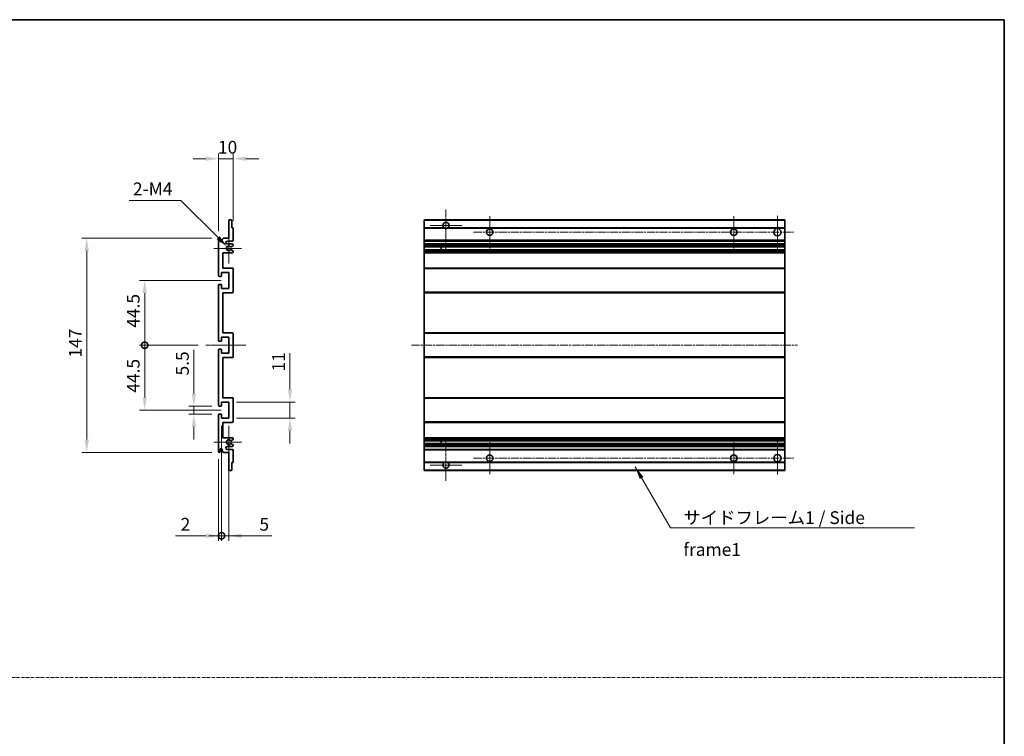
# Model space of a CAD drawing. Units: millimetres. Extents: x -2 to 11212, y 0 to 1686.
# Drawn here: x 6195 to 6871, y 492 to 983 of the extents above; entities that cross this region are included whole.
import ezdxf

# ---------------------------------------------------------------- set-up
doc = ezdxf.new("R2010")
doc.units = ezdxf.units.MM
doc.linetypes.add('CHAIN', pattern=[0.3543, 0.2362, -0.0295, 0.0591, -0.0295])
doc.linetypes.add('DASH_DOT', pattern=[0.37, 0.24, -0.06, 0.01, -0.06])
for name, color, linetype, lineweight in [('Border (ISO)', 7, 'Continuous', 35), ('Dimension (ISO)', 7, 'Continuous', 18), ('Dimension (ISO) @ 1', 7, 'Continuous', 18), ('Sketch Geometry (ISO)', 7, 'Continuous', 18), ('Symbol (ISO)', 7, 'Continuous', 18), ('Symbol (ISO) @ 1', 7, 'Continuous', 18), ('Visible (ISO)', 7, 'Continuous', 35), ('Visible Narrow (ISO)', 7, 'Continuous', 25)]:
    doc.layers.add(name, color=color, linetype=linetype, lineweight=lineweight)
doc.layers.add('Center Mark (ISO)', color=7, linetype='Continuous', lineweight=18, true_color=0x80ffff)
doc.layers.add('Centerline (ISO)', color=7, linetype='Continuous', lineweight=18, true_color=0x80ffff)
doc.styles.add('Note Text (TK)', font='MS PGothic.ttf')
doc.dimstyles.new('Default - Method 1b (TK)', dxfattribs={"dimscale": 6, "dimtxt": 2.5, "dimasz": 2.5, "dimexe": 1, "dimexo": 1.5, "dimgap": 1, "dimtad": 1, "dimtoh": 1, "dimrnd": 1e-08, "dimdsep": 46, "dimtxsty": 'Note Text (TK)', "dimcen": 0.09, "dimdle": 5, "dimclrd": 100, "dimclre": 100, "dimclrt": 7, "dimadec": 1, "dimazin": 1, "dimtfac": 1, "dimtmove": 0, "dimatfit": 3, "dimfxl": 0, "dimtolj": 1, "dimlwd": -1, "dimlwe": -1, "dimarcsym": 0})
doc.dimstyles.new('Default - Method 1b (TK)$7', dxfattribs={"dimscale": 6, "dimtxt": 2.5, "dimasz": 2.5, "dimexe": 1, "dimexo": 1.5, "dimgap": 1, "dimtad": 1, "dimtoh": 1, "dimrnd": 1e-08, "dimdsep": 46, "dimtxsty": 'Note Text (TK)', "dimcen": 0.09, "dimdle": 5, "dimclrd": 256, "dimclre": 100, "dimclrt": 7, "dimadec": 1, "dimazin": 1, "dimtfac": 1, "dimtmove": 0, "dimatfit": 3, "dimfxl": 0, "dimtolj": 1, "dimlwd": -1, "dimlwe": -1, "dimarcsym": 0})

# ---------------------------------------------------------------- blocks, each defined once
blk = doc.blocks.new('図面枠 tk図枠')
at = {"layer": 'Border (ISO)'}
for p, q in [((14.5, 289), (405.5, 289)), ((405.5, 289), (405.5, 8))]:
    blk.add_line(p, q, dxfattribs=at)
blk = doc.blocks.new('*D88')
at = {"layer": 'Defpoints', "color": 0, "transparency": 16777216}
for p in [(6341.66, 888.1), (6341.66, 840.3), (6331.66, 833.1)]:
    blk.add_point(p, dxfattribs=at)
at = {"layer": 'Dimension (ISO)', "color": 100, "transparency": 16777216}
for p, q in [((6322.91, 888.1), (6314.16, 888.1)), ((6331.66, 838.35), (6331.66, 891.6)), ((6331.66, 888.1), (6341.66, 888.1)), ((6341.66, 845.55), (6341.66, 891.6)), ((6350.41, 888.1), (6359.16, 888.1))]:
    blk.add_line(p, q, dxfattribs=at)
for points in [[(6322.91, 889.56), (6322.91, 886.64), (6331.66, 888.1)], [(6350.41, 889.56), (6350.41, 886.64), (6341.66, 888.1)]]:
    blk.add_solid(points, dxfattribs=at)
at = {"layer": 'Dimension (ISO)', "color": 7, "transparency": 16777216, "insert": (6331.19, 895.98), "char_height": 8.75, "attachment_point": 4, "style": 'Note Text (TK)'}
blk.add_mtext('\\A1;10', dxfattribs=at)
blk = doc.blocks.new('*D89')
at = {"layer": 'Defpoints', "color": 0, "transparency": 16777216}
for p in [(6337.51, 827.75), (6338.66, 826.6)]:
    blk.add_point(p, dxfattribs=at)
at = {"layer": 'Dimension (ISO)', "color": 100, "transparency": 16777216}
for p, q in [((6270.2, 859.54), (6305.72, 859.54)), ((6305.72, 859.54), (6331.33, 833.93))]:
    blk.add_line(p, q, dxfattribs=at)
blk.add_solid([(6332.36, 834.97), (6330.3, 832.9), (6337.51, 827.75)], dxfattribs=at)
at = {"layer": 'Dimension (ISO)', "color": 7, "transparency": 16777216, "insert": (6270.2, 867.42), "char_height": 8.75, "attachment_point": 4, "style": 'Note Text (TK)'}
blk.add_mtext('\\A1; \\fＭＳ Ｐゴシック|b0|i0;\\H8.7500;2-M4', dxfattribs=at)
blk = doc.blocks.new('*D90')
at = {"layer": 'Defpoints', "color": 0, "transparency": 16777216}
for p in [(6314.66, 718.35), (6332.16, 718.35), (6332.16, 712.85)]:
    blk.add_point(p, dxfattribs=at)
at = {"layer": 'Dimension (ISO)', "color": 100, "transparency": 16777216}
for p, q in [((6314.66, 727.1), (6314.66, 756.87)), ((6326.91, 718.35), (6311.16, 718.35)), ((6314.66, 712.85), (6314.66, 718.35)), ((6326.91, 712.85), (6311.16, 712.85)), ((6314.66, 704.1), (6314.66, 695.35))]:
    blk.add_line(p, q, dxfattribs=at)
for points in [[(6313.2, 727.1), (6316.12, 727.1), (6314.66, 718.35)], [(6313.2, 704.1), (6316.12, 704.1), (6314.66, 712.85)]]:
    blk.add_solid(points, dxfattribs=at)
at = {"layer": 'Dimension (ISO)', "color": 7, "transparency": 16777216, "insert": (6306.79, 739.35), "char_height": 8.75, "attachment_point": 4, "rotation": 90, "style": 'Note Text (TK)'}
blk.add_mtext('\\A1;5.5', dxfattribs=at)
blk = doc.blocks.new('_DotSmall')
at = {"color": 0, "linetype": 'ByBlock', "const_width": 0.5}
blk.add_lwpolyline([(-0.0625, 0, 1), (0.0625, 0, 1)], format="xyb", close=True, dxfattribs=at)
blk = doc.blocks.new('*D91')
at = {"layer": 'Defpoints', "color": 0, "transparency": 16777216}
for p in [(6322.91, 760.1), (6280.91, 715.6), (6338.66, 715.6)]:
    blk.add_point(p, dxfattribs=at)
at = {"layer": 'Dimension (ISO)', "color": 100, "transparency": 16777216}
for p, q in [((6317.66, 760.1), (6277.41, 760.1)), ((6280.91, 760.1), (6280.91, 724.35)), ((6333.41, 715.6), (6277.41, 715.6))]:
    blk.add_line(p, q, dxfattribs=at)
blk.add_solid([(6279.45, 724.35), (6282.37, 724.35), (6280.91, 715.6)], dxfattribs=at)
at = {"layer": 'Dimension (ISO)', "color": 100, "transparency": 16777216, "xscale": 8.75, "yscale": 8.75, "zscale": 8.75, "rotation": 90}
blk.add_blockref('_DotSmall', (6280.91, 760.1), dxfattribs=at)
at = {"layer": 'Dimension (ISO)', "color": 7, "transparency": 16777216, "insert": (6273.04, 727.53), "char_height": 8.75, "attachment_point": 4, "rotation": 90, "style": 'Note Text (TK)'}
blk.add_mtext('\\A1;44.5', dxfattribs=at)
blk = doc.blocks.new('*D92')
at = {"layer": 'Defpoints', "color": 0, "transparency": 16777216}
for p in [(6338.66, 804.6), (6280.91, 760.1), (6322.91, 760.1)]:
    blk.add_point(p, dxfattribs=at)
at = {"layer": 'Dimension (ISO)', "color": 100, "transparency": 16777216}
for p, q in [((6333.41, 804.6), (6277.41, 804.6)), ((6280.91, 795.85), (6280.91, 760.1)), ((6317.66, 760.1), (6277.41, 760.1))]:
    blk.add_line(p, q, dxfattribs=at)
blk.add_solid([(6279.45, 795.85), (6282.37, 795.85), (6280.91, 804.6)], dxfattribs=at)
at = {"layer": 'Dimension (ISO)', "color": 100, "transparency": 16777216, "xscale": 8.75, "yscale": 8.75, "zscale": 8.75, "rotation": 270}
blk.add_blockref('_DotSmall', (6280.91, 760.1), dxfattribs=at)
at = {"layer": 'Dimension (ISO)', "color": 7, "transparency": 16777216, "insert": (6273.04, 772.1), "char_height": 8.75, "attachment_point": 4, "rotation": 90, "style": 'Note Text (TK)'}
blk.add_mtext('\\A1;44.5', dxfattribs=at)
blk = doc.blocks.new('*D93')
at = {"layer": 'Defpoints', "color": 0, "transparency": 16777216}
for p in [(6332.16, 833.6), (6241.16, 686.6), (6332.16, 686.6)]:
    blk.add_point(p, dxfattribs=at)
at = {"layer": 'Dimension (ISO)', "color": 100, "transparency": 16777216}
for p, q in [((6326.91, 833.6), (6237.66, 833.6)), ((6241.16, 824.85), (6241.16, 695.35)), ((6326.91, 686.6), (6237.66, 686.6))]:
    blk.add_line(p, q, dxfattribs=at)
for points in [[(6239.7, 824.85), (6242.62, 824.85), (6241.16, 833.6)], [(6239.7, 695.35), (6242.62, 695.35), (6241.16, 686.6)]]:
    blk.add_solid(points, dxfattribs=at)
at = {"layer": 'Dimension (ISO)', "color": 7, "transparency": 16777216, "insert": (6233.29, 751.62), "char_height": 8.75, "attachment_point": 4, "rotation": 90, "style": 'Note Text (TK)'}
blk.add_mtext('\\A1;147', dxfattribs=at)
blk = doc.blocks.new('*D94')
at = {"layer": 'Defpoints', "color": 0, "transparency": 16777216}
for p in [(6338.66, 721.1), (6380.66, 721.1), (6338.66, 710.1)]:
    blk.add_point(p, dxfattribs=at)
at = {"layer": 'Dimension (ISO)', "color": 100, "transparency": 16777216}
for p, q in [((6380.66, 729.85), (6380.66, 754.6)), ((6343.91, 721.1), (6384.16, 721.1)), ((6380.66, 710.1), (6380.66, 721.1)), ((6343.91, 710.1), (6384.16, 710.1)), ((6380.66, 701.35), (6380.66, 692.6))]:
    blk.add_line(p, q, dxfattribs=at)
for points in [[(6379.2, 729.85), (6382.12, 729.85), (6380.66, 721.1)], [(6379.2, 701.35), (6382.12, 701.35), (6380.66, 710.1)]]:
    blk.add_solid(points, dxfattribs=at)
at = {"layer": 'Dimension (ISO)', "color": 7, "transparency": 16777216, "insert": (6372.79, 742.1), "char_height": 8.75, "attachment_point": 4, "rotation": 90, "style": 'Note Text (TK)'}
blk.add_mtext('\\A1;11', dxfattribs=at)
blk = doc.blocks.new('*D95')
at = {"layer": 'Defpoints', "color": 0, "transparency": 16777216}
for p in [(6333.66, 710.1), (6331.66, 687.1), (6333.66, 629.35)]:
    blk.add_point(p, dxfattribs=at)
at = {"layer": 'Dimension (ISO)', "color": 100, "transparency": 16777216}
for p, q in [((6333.66, 704.85), (6333.66, 625.85)), ((6331.66, 681.85), (6331.66, 625.85)), ((6322.91, 629.35), (6302.09, 629.35)), ((6333.66, 629.35), (6331.66, 629.35)), ((6333.66, 629.35), (6351.16, 629.35))]:
    blk.add_line(p, q, dxfattribs=at)
blk.add_solid([(6322.91, 630.81), (6322.91, 627.89), (6331.66, 629.35)], dxfattribs=at)
at = {"layer": 'Dimension (ISO)', "color": 100, "transparency": 16777216, "xscale": 8.75, "yscale": 8.75, "zscale": 8.75, "rotation": 180}
blk.add_blockref('_DotSmall', (6333.66, 629.35), dxfattribs=at)
at = {"layer": 'Dimension (ISO)', "color": 7, "transparency": 16777216, "insert": (6305.59, 637.23), "char_height": 8.75, "attachment_point": 4, "style": 'Note Text (TK)'}
blk.add_mtext('\\A1;2', dxfattribs=at)
blk = doc.blocks.new('*D96')
at = {"layer": 'Defpoints', "color": 0, "transparency": 16777216}
for p in [(6333.66, 710.1), (6338.66, 710.1), (6338.66, 629.35)]:
    blk.add_point(p, dxfattribs=at)
at = {"layer": 'Dimension (ISO)', "color": 100, "transparency": 16777216}
for p, q in [((6333.66, 704.85), (6333.66, 625.85)), ((6338.66, 704.85), (6338.66, 625.85)), ((6333.66, 629.35), (6324.91, 629.35)), ((6333.66, 629.35), (6338.66, 629.35)), ((6347.41, 629.35), (6368.23, 629.35))]:
    blk.add_line(p, q, dxfattribs=at)
blk.add_solid([(6347.41, 630.81), (6347.41, 627.89), (6338.66, 629.35)], dxfattribs=at)
at = {"layer": 'Dimension (ISO)', "color": 100, "transparency": 16777216, "xscale": 8.75, "yscale": 8.75, "zscale": 8.75}
blk.add_blockref('_DotSmall', (6333.66, 629.35), dxfattribs=at)
at = {"layer": 'Dimension (ISO)', "color": 7, "transparency": 16777216, "insert": (6359.66, 637.23), "char_height": 8.75, "attachment_point": 4, "style": 'Note Text (TK)'}
blk.add_mtext('\\A1;5', dxfattribs=at)

msp = doc.modelspace()

# ---------------------------------------------------------------- linework, layer by layer
at = {"layer": 'Center Mark (ISO)', "linetype": 'CHAIN', "ltscale": 9.00068}
for p, q in [((6487.7213, 853.2013), (6487.7213, 824.8513)), ((6487.7213, 695.3513), (6487.7213, 667.0013))]:
    msp.add_line(p, q, dxfattribs=at)
at = {"layer": 'Center Mark (ISO)', "linetype": 'CHAIN', "ltscale": 6.984632}
for p, q in [((6517.7213, 848.6013), (6517.7213, 826.6013)), ((6685.2213, 848.6013), (6685.2213, 826.6013)), ((6517.7213, 693.6013), (6517.7213, 671.6013)), ((6685.2213, 693.6013), (6685.2213, 671.6013))]:
    msp.add_line(p, q, dxfattribs=at)
at = {"layer": 'Center Mark (ISO)', "linetype": 'CHAIN', "ltscale": 7.143376}
for p, q in [((6715.2213, 848.8513), (6715.2213, 826.3513)), ((6715.2213, 693.8513), (6715.2213, 671.3513))]:
    msp.add_line(p, q, dxfattribs=at)
at = {"layer": 'Center Mark (ISO)', "linetype": 'CHAIN', "ltscale": 6.889386}
for p, q in [((6498.5713, 842.3513), (6476.8713, 842.3513)), ((6498.5713, 677.8513), (6476.8713, 677.8513))]:
    msp.add_line(p, q, dxfattribs=at)
at = {"layer": 'Center Mark (ISO)', "linetype": 'CHAIN', "ltscale": 6.585233}
for p, q in [((6338.6608, 836.9723), (6338.6608, 816.2303)), ((6338.6608, 703.9723), (6338.6608, 683.2303))]:
    msp.add_line(p, q, dxfattribs=at)
at = {"layer": 'Center Mark (ISO)', "linetype": 'CHAIN', "ltscale": 6.070585}
for p, q in [((6347.4108, 826.6013), (6328.2898, 826.6013)), ((6347.4108, 693.6013), (6328.2898, 693.6013))]:
    msp.add_line(p, q, dxfattribs=at)
at = {"layer": 'Centerline (ISO)', "linetype": 'CHAIN', "ltscale": 23.990969}
for p, q in [((6506.7213, 837.6013), (6726.4713, 837.6013)), ((6463.9713, 760.1013), (6728.9713, 760.1013)), ((6506.7213, 682.6013), (6726.4713, 682.6013))]:
    msp.add_line(p, q, dxfattribs=at)
at = {"layer": 'Centerline (ISO)', "linetype": 'CHAIN', "ltscale": 8.730815}
msp.add_line((6322.9108, 760.1013), (6350.4108, 760.1013), dxfattribs=at)
at = {"layer": 'Sketch Geometry (ISO)', "color": 4, "linetype": 'DASH_DOT', "lineweight": 18, "ltscale": 9.032109, "true_color": 0x00ffff}
msp.add_line((5502.4775, 532.1816), (6870.9775, 532.1816), dxfattribs=at)
at = {"layer": 'Visible (ISO)'}
for p, q in [((6338.6608, 833.6013), (6338.6608, 845.8013)), ((6338.9608, 846.1013), (6340.3608, 846.1013)), ((6340.6608, 845.8013), (6340.6608, 840.6013)), ((6472.7213, 845.8013), (6472.7213, 846.1013)), ((6720.2213, 846.1013), (6472.7213, 846.1013)), ((6472.7213, 845.8013), (6472.7213, 840.6013)), ((6720.2213, 846.1013), (6720.2213, 845.8013)), ((6720.2213, 840.6013), (6720.2213, 845.8013)), ((6340.6608, 840.6013), (6341.3608, 840.6013)), ((6341.6608, 840.3013), (6341.6608, 832.1013)), ((6472.7213, 840.3013), (6472.7213, 840.6013)), ((6486.5605, 840.6013), (6472.7213, 840.6013)), ((6472.7213, 840.3013), (6472.7213, 832.1013)), ((6720.2213, 840.6013), (6488.8821, 840.6013)), ((6720.2213, 840.6013), (6720.2213, 840.3013)), ((6720.2213, 832.1013), (6720.2213, 840.3013)), ((6331.6608, 807.8513), (6331.6608, 833.1013)), ((6332.6608, 833.1013), (6332.6608, 831.7013)), ((6334.0108, 832.6013), (6335.0108, 833.6013)), ((6334.0108, 831.7013), (6334.0108, 832.6013)), ((6335.0108, 833.6013), (6338.6608, 833.6013)), ((6341.1608, 831.6013), (6337.6608, 831.6013)), ((6472.7213, 831.6013), (6472.7213, 832.1013)), ((6472.7213, 831.6013), (6472.7213, 829.6013)), ((6720.2213, 831.6013), (6472.7213, 831.6013)), ((6720.2213, 832.1013), (6720.2213, 831.6013)), ((6720.2213, 829.6013), (6720.2213, 831.6013)), ((6337.6608, 829.6013), (6341.1608, 829.6013)), ((6340.2343, 825.608), (6341.5076, 824.8931)), ((6341.5108, 828.3313), (6340.2375, 827.5962)), ((6341.6608, 829.1013), (6341.6608, 828.5911)), ((6341.6608, 824.6315), (6341.6608, 824.1013)), ((6472.7213, 829.1013), (6472.7213, 829.6013)), ((6720.2213, 829.6013), (6472.7213, 829.6013)), ((6472.7213, 829.1013), (6472.7213, 828.5911)), ((6472.7213, 828.3313), (6472.7213, 828.5911)), ((6472.7213, 828.3313), (6472.7213, 827.5962)), ((6472.7213, 827.556), (6472.7213, 827.5962)), ((6720.2213, 827.556), (6472.7213, 827.556)), ((6472.7213, 825.6465), (6472.7213, 827.556)), ((6472.7213, 825.608), (6472.7213, 825.6465)), ((6720.2213, 825.6465), (6472.7213, 825.6465)), ((6472.7213, 825.608), (6472.7213, 824.8931)), ((6472.7213, 824.6315), (6472.7213, 824.8931)), ((6472.7213, 824.6315), (6472.7213, 824.1013)), ((6484.5213, 827.556), (6484.5213, 825.6465)), ((6484.5339, 827.556), (6484.5339, 825.6465)), ((6720.2213, 829.6013), (6720.2213, 829.1013)), ((6720.2213, 828.5911), (6720.2213, 829.1013)), ((6720.2213, 828.5911), (6720.2213, 828.3313)), ((6720.2213, 827.5962), (6720.2213, 828.3313)), ((6720.2213, 827.5962), (6720.2213, 827.556)), ((6720.2213, 825.6465), (6720.2213, 827.556)), ((6720.2213, 825.6465), (6720.2213, 825.608)), ((6720.2213, 824.8931), (6720.2213, 825.608)), ((6720.2213, 824.8931), (6720.2213, 824.6315)), ((6720.2213, 824.1013), (6720.2213, 824.6315)), ((6334.6608, 823.6013), (6334.6608, 813.1013)), ((6341.1608, 823.6013), (6334.6608, 823.6013)), ((6472.7213, 823.6013), (6472.7213, 824.1013)), ((6472.7213, 823.6013), (6472.7213, 813.1013)), ((6720.2213, 823.6013), (6472.7213, 823.6013)), ((6720.2213, 824.1013), (6720.2213, 823.6013)), ((6720.2213, 813.1013), (6720.2213, 823.6013)), ((6334.6608, 813.1013), (6341.1608, 813.1013)), ((6341.6608, 812.6013), (6341.6608, 796.6013)), ((6472.7213, 812.6013), (6472.7213, 813.1013)), ((6720.2213, 813.1013), (6472.7213, 813.1013)), ((6472.7213, 812.6013), (6472.7213, 796.6013)), ((6720.2213, 813.1013), (6720.2213, 812.6013)), ((6720.2213, 796.6013), (6720.2213, 812.6013)), ((6333.3608, 807.3513), (6332.1608, 807.3513)), ((6333.6608, 810.1013), (6333.6608, 807.6513)), ((6338.6608, 810.1013), (6333.6608, 810.1013)), ((6338.6608, 799.1013), (6338.6608, 810.1013)), ((6331.6608, 763.3513), (6331.6608, 801.3513)), ((6332.1608, 801.8513), (6333.3608, 801.8513)), ((6333.6608, 801.5513), (6333.6608, 799.1013)), ((6333.6608, 799.1013), (6338.6608, 799.1013)), ((6334.6608, 796.1013), (6334.6608, 768.6013)), ((6341.1608, 796.1013), (6334.6608, 796.1013)), ((6472.7213, 796.1013), (6472.7213, 796.6013)), ((6472.7213, 796.1013), (6472.7213, 768.6013)), ((6720.2213, 796.1013), (6472.7213, 796.1013)), ((6720.2213, 796.6013), (6720.2213, 796.1013)), ((6720.2213, 768.6013), (6720.2213, 796.1013)), ((6333.6608, 765.6013), (6333.6608, 763.1513)), ((6338.6608, 765.6013), (6333.6608, 765.6013)), ((6334.6608, 768.6013), (6341.1608, 768.6013)), ((6338.6608, 754.6013), (6338.6608, 765.6013)), ((6341.6608, 768.1013), (6341.6608, 752.1013)), ((6472.7213, 768.1013), (6472.7213, 768.6013)), ((6720.2213, 768.6013), (6472.7213, 768.6013)), ((6472.7213, 768.1013), (6472.7213, 752.1013)), ((6720.2213, 768.6013), (6720.2213, 768.1013)), ((6720.2213, 752.1013), (6720.2213, 768.1013)), ((6333.3608, 762.8513), (6332.1608, 762.8513)), ((6332.1608, 757.3513), (6333.3608, 757.3513)), ((6333.6608, 757.0513), (6333.6608, 754.6013)), ((6331.6608, 718.8513), (6331.6608, 756.8513)), ((6333.6608, 754.6013), (6338.6608, 754.6013)), ((6334.6608, 751.6013), (6334.6608, 724.1013)), ((6341.1608, 751.6013), (6334.6608, 751.6013)), ((6472.7213, 751.6013), (6472.7213, 752.1013)), ((6472.7213, 751.6013), (6472.7213, 724.1013)), ((6720.2213, 751.6013), (6472.7213, 751.6013)), ((6720.2213, 752.1013), (6720.2213, 751.6013)), ((6720.2213, 724.1013), (6720.2213, 751.6013)), ((6334.6608, 724.1013), (6341.1608, 724.1013)), ((6341.6608, 723.6013), (6341.6608, 707.6013)), ((6472.7213, 723.6013), (6472.7213, 724.1013)), ((6720.2213, 724.1013), (6472.7213, 724.1013)), ((6472.7213, 723.6013), (6472.7213, 707.6013)), ((6720.2213, 724.1013), (6720.2213, 723.6013)), ((6720.2213, 707.6013), (6720.2213, 723.6013)), ((6333.3608, 718.3513), (6332.1608, 718.3513)), ((6333.6608, 721.1013), (6333.6608, 718.6513)), ((6338.6608, 721.1013), (6333.6608, 721.1013)), ((6338.6608, 710.1013), (6338.6608, 721.1013)), ((6331.6608, 687.1013), (6331.6608, 712.3513)), ((6332.1608, 712.8513), (6333.3608, 712.8513)), ((6333.6608, 712.5513), (6333.6608, 710.1013)), ((6333.6608, 710.1013), (6338.6608, 710.1013)), ((6334.6608, 707.1013), (6334.6608, 696.6013)), ((6341.1608, 707.1013), (6334.6608, 707.1013)), ((6472.7213, 707.1013), (6472.7213, 707.6013)), ((6472.7213, 707.1013), (6472.7213, 696.6013)), ((6720.2213, 707.1013), (6472.7213, 707.1013)), ((6720.2213, 707.6013), (6720.2213, 707.1013)), ((6720.2213, 696.6013), (6720.2213, 707.1013)), ((6334.6608, 696.6013), (6341.1608, 696.6013)), ((6472.7213, 696.1013), (6472.7213, 696.6013)), ((6720.2213, 696.6013), (6472.7213, 696.6013)), ((6720.2213, 696.6013), (6720.2213, 696.1013)), ((6341.1608, 690.6013), (6337.6608, 690.6013)), ((6341.5076, 695.3095), (6340.2343, 694.5946)), ((6340.2375, 692.6064), (6341.5108, 691.8713)), ((6341.6608, 696.1013), (6341.6608, 695.5711)), ((6341.6608, 691.6115), (6341.6608, 691.1013)), ((6472.7213, 696.1013), (6472.7213, 695.5711)), ((6472.7213, 695.3095), (6472.7213, 695.5711)), ((6472.7213, 695.3095), (6472.7213, 694.5946)), ((6472.7213, 694.5561), (6472.7213, 694.5946)), ((6472.7213, 692.6466), (6472.7213, 694.5561)), ((6720.2213, 694.5561), (6472.7213, 694.5561)), ((6472.7213, 692.6064), (6472.7213, 692.6466)), ((6720.2213, 692.6466), (6472.7213, 692.6466)), ((6472.7213, 692.6064), (6472.7213, 691.8713)), ((6472.7213, 691.6115), (6472.7213, 691.8713)), ((6472.7213, 691.6115), (6472.7213, 691.1013)), ((6472.7213, 690.6013), (6472.7213, 691.1013)), ((6472.7213, 690.6013), (6472.7213, 688.6013)), ((6720.2213, 690.6013), (6472.7213, 690.6013)), ((6484.5213, 694.5561), (6484.5213, 692.6466)), ((6484.5339, 694.5561), (6484.5339, 692.6466)), ((6720.2213, 695.5711), (6720.2213, 696.1013)), ((6720.2213, 695.5711), (6720.2213, 695.3095)), ((6720.2213, 694.5946), (6720.2213, 695.3095)), ((6720.2213, 694.5946), (6720.2213, 694.5561)), ((6720.2213, 692.6466), (6720.2213, 694.5561)), ((6720.2213, 692.6466), (6720.2213, 692.6064)), ((6720.2213, 691.8713), (6720.2213, 692.6064)), ((6720.2213, 691.8713), (6720.2213, 691.6115)), ((6720.2213, 691.1013), (6720.2213, 691.6115)), ((6720.2213, 691.1013), (6720.2213, 690.6013)), ((6720.2213, 688.6013), (6720.2213, 690.6013)), ((6332.6608, 688.5013), (6332.6608, 687.1013)), ((6334.0108, 687.6013), (6334.0108, 688.5013)), ((6335.0108, 686.6013), (6334.0108, 687.6013)), ((6338.6608, 686.6013), (6335.0108, 686.6013)), ((6337.6608, 688.6013), (6341.1608, 688.6013)), ((6338.6608, 674.4013), (6338.6608, 686.6013)), ((6341.6608, 688.1013), (6341.6608, 679.9013)), ((6472.7213, 688.1013), (6472.7213, 688.6013)), ((6720.2213, 688.6013), (6472.7213, 688.6013)), ((6472.7213, 688.1013), (6472.7213, 679.9013)), ((6720.2213, 688.6013), (6720.2213, 688.1013)), ((6720.2213, 679.9013), (6720.2213, 688.1013)), ((6340.6608, 679.6013), (6340.6608, 674.4013)), ((6341.3608, 679.6013), (6340.6608, 679.6013)), ((6472.7213, 679.6013), (6472.7213, 679.9013)), ((6472.7213, 679.6013), (6472.7213, 674.4013)), ((6486.5605, 679.6013), (6472.7213, 679.6013)), ((6720.2213, 679.6013), (6488.8821, 679.6013)), ((6720.2213, 679.9013), (6720.2213, 679.6013)), ((6720.2213, 674.4013), (6720.2213, 679.6013)), ((6340.3608, 674.1013), (6338.9608, 674.1013)), ((6472.7213, 674.1013), (6472.7213, 674.4013)), ((6720.2213, 674.1013), (6472.7213, 674.1013)), ((6720.2213, 674.4013), (6720.2213, 674.1013))]:
    msp.add_line(p, q, dxfattribs=at)
for centre, radius in [((6517.7213, 837.6013), 2.25), ((6685.2213, 837.6013), 2.25), ((6715.2213, 837.6013), 2.5), ((6517.7213, 682.6013), 2.25), ((6685.2213, 682.6013), 2.25), ((6715.2213, 682.6013), 2.5)]:
    msp.add_circle(centre, radius, dxfattribs=at)
for centre, radius, start, end in [((6338.9608, 845.8013), 0.3, 90, 180), ((6340.3608, 845.8013), 0.3, 0, 90), ((6341.3608, 840.3013), 0.3, 0, 90), ((6487.7213, 842.3513), 2.1, 303.5573098, 236.4426902), ((6487.7213, 842.3513), 2.1, 257.4720946, 282.5279054), ((6332.1608, 833.1013), 0.5, 0, 180), ((6333.3358, 831.781), 0.6797, 186.7329213, 353.2670787), ((6337.6608, 830.6013), 1, 90, 270), ((6341.1608, 832.1013), 0.5, 270, 0), ((6338.6608, 826.6013), 1.621, 37.7283889, 322.2671998), ((6338.6608, 826.6013), 1.6, 41.3289876, 318.6666011), ((6340.0875, 827.856), 0.3, 241.1653183, 300), ((6340.0874, 825.3465), 0.3, 60.6854743, 118.8302705), ((6341.1608, 829.1013), 0.5, 0, 90), ((6341.3608, 824.6315), 0.3, 0, 60.6854743), ((6341.3608, 828.5911), 0.3, 300, 0), ((6341.1608, 824.1013), 0.5, 270, 0), ((6341.1608, 812.6013), 0.5, 0, 90), ((6332.1608, 807.8513), 0.5, 180, 270), ((6333.3608, 807.6513), 0.3, 270, 0), ((6332.1608, 801.3513), 0.5, 90, 180), ((6333.3608, 801.5513), 0.3, 0, 90), ((6341.1608, 796.6013), 0.5, 270, 0), ((6341.1608, 768.1013), 0.5, 0, 90), ((6332.1608, 763.3513), 0.5, 180, 270), ((6332.1608, 756.8513), 0.5, 90, 180), ((6333.3608, 763.1513), 0.3, 270, 0), ((6333.3608, 757.0513), 0.3, 0, 90), ((6341.1608, 752.1013), 0.5, 270, 0), ((6341.1608, 723.6013), 0.5, 0, 90), ((6332.1608, 718.8513), 0.5, 180, 270), ((6333.3608, 718.6513), 0.3, 270, 0), ((6332.1608, 712.3513), 0.5, 90, 180), ((6333.3608, 712.5513), 0.3, 0, 90), ((6341.1608, 707.6013), 0.5, 270, 0), ((6341.1608, 696.1013), 0.5, 0, 90), ((6337.6608, 689.6013), 1, 90, 270), ((6338.6608, 693.6013), 1.621, 37.7328002, 322.2716111), ((6338.6608, 693.6013), 1.6, 41.3333989, 318.6710124), ((6340.0874, 694.8561), 0.3, 241.1697295, 299.3145257), ((6340.0875, 692.3466), 0.3, 60, 118.8346817), ((6341.1608, 691.1013), 0.5, 270, 0), ((6341.3608, 695.5711), 0.3, 299.3145257, 0), ((6341.3608, 691.6115), 0.3, 0, 60), ((6332.1608, 687.1013), 0.5, 180, 0), ((6333.3358, 688.4216), 0.6797, 6.7329213, 173.2670787), ((6341.1608, 688.1013), 0.5, 0, 90), ((6341.3608, 679.9013), 0.3, 270, 0), ((6487.7213, 677.8513), 2.1, 123.5573098, 56.4426902), ((6487.7213, 677.8513), 2.1, 77.4720946, 102.5279054), ((6338.9608, 674.4013), 0.3, 180, 270), ((6340.3608, 674.4013), 0.3, 270, 0)]:
    msp.add_arc(centre, radius, start, end, dxfattribs=at)
for points, knots in [([(6487.2658, 840.3013), (6487.1568, 840.3255), (6487.0513, 840.3584), (6486.8786, 840.426), (6486.7893, 840.4679), (6486.6912, 840.521), (6486.6571, 840.5407), (6486.6125, 840.5678), (6486.5937, 840.5796), (6486.5677, 840.5965), (6486.5605, 840.6013), (6486.5605, 840.6013)], [-0.0853709179, -0.0853709179, -0.0853709179, -0.0853709179, -0.0545116262, -0.0545116262, -0.0293355354, -0.0293355354, -0.0179856969, -0.0179856969, -0.0089928485, -0.0089928485, 0, 0, 0, 0]), ([(6488.8821, 840.6013), (6488.8821, 840.6013), (6488.8749, 840.5965), (6488.8489, 840.5796), (6488.8301, 840.5678), (6488.7855, 840.5407), (6488.7514, 840.521), (6488.6533, 840.4679), (6488.564, 840.426), (6488.3914, 840.3584), (6488.2858, 840.3255), (6488.1768, 840.3013)], [-0.2570614387, -0.2570614387, -0.2570614387, -0.2570614387, -0.2480685903, -0.2480685903, -0.2390757418, -0.2390757418, -0.2277259033, -0.2277259033, -0.2025498125, -0.2025498125, -0.1716905209, -0.1716905209, -0.1716905209, -0.1716905209]), ([(6339.9428, 825.6093), (6339.9426, 825.6092), (6339.9424, 825.6091), (6339.912, 825.5923), (6339.8842, 825.5697), (6339.8622, 825.5446)], [0.1421941886, 0.1421941886, 0.1421941886, 0.1421941886, 0.1422543788, 0.1422543788, 0.1522671185, 0.1522671185, 0.1522671185, 0.1522671185]), ([(6339.8623, 827.6579), (6339.8843, 827.6328), (6339.9121, 827.6102), (6339.9425, 827.5934), (6339.9427, 827.5933), (6339.9428, 827.5932)], [0.1522671185, 0.1522671185, 0.1522671185, 0.1522671185, 0.1622798581, 0.1622798581, 0.1623400483, 0.1623400483, 0.1623400483, 0.1623400483]), ([(6339.8622, 694.658), (6339.8842, 694.6329), (6339.912, 694.6103), (6339.9424, 694.5935), (6339.9426, 694.5934), (6339.9428, 694.5933)], [0.1522671185, 0.1522671185, 0.1522671185, 0.1522671185, 0.1622798581, 0.1622798581, 0.1623400483, 0.1623400483, 0.1623400483, 0.1623400483]), ([(6339.9428, 692.6094), (6339.9427, 692.6093), (6339.9425, 692.6092), (6339.9121, 692.5924), (6339.8843, 692.5698), (6339.8623, 692.5447)], [0.1421941886, 0.1421941886, 0.1421941886, 0.1421941886, 0.1422543788, 0.1422543788, 0.1522671185, 0.1522671185, 0.1522671185, 0.1522671185]), ([(6486.5605, 679.6013), (6486.5605, 679.6013), (6486.5677, 679.6061), (6486.5937, 679.623), (6486.6125, 679.6348), (6486.6571, 679.6619), (6486.6912, 679.6816), (6486.7893, 679.7347), (6486.8786, 679.7766), (6487.0513, 679.8442), (6487.1568, 679.8771), (6487.2658, 679.9013)], [-0.2570614387, -0.2570614387, -0.2570614387, -0.2570614387, -0.2480685903, -0.2480685903, -0.2390757418, -0.2390757418, -0.2277259033, -0.2277259033, -0.2025498125, -0.2025498125, -0.1716905209, -0.1716905209, -0.1716905209, -0.1716905209]), ([(6488.1768, 679.9013), (6488.2858, 679.8771), (6488.3914, 679.8442), (6488.564, 679.7766), (6488.6533, 679.7347), (6488.7514, 679.6816), (6488.7855, 679.6619), (6488.8301, 679.6348), (6488.8489, 679.623), (6488.8749, 679.6061), (6488.8821, 679.6013), (6488.8821, 679.6013)], [-0.0853709179, -0.0853709179, -0.0853709179, -0.0853709179, -0.0545116262, -0.0545116262, -0.0293355354, -0.0293355354, -0.0179856969, -0.0179856969, -0.0089928485, -0.0089928485, 0, 0, 0, 0])]:
    msp.add_open_spline(points, degree=3, knots=knots, dxfattribs=at)
at = {"layer": 'Visible Narrow (ISO)'}
for p, q in [((6720.2213, 845.8013), (6472.7213, 845.8013)), ((6487.2658, 840.3013), (6472.7213, 840.3013)), ((6720.2213, 840.3013), (6488.1768, 840.3013)), ((6720.2213, 832.1013), (6472.7213, 832.1013)), ((6720.2213, 829.1013), (6472.7213, 829.1013)), ((6720.2213, 828.5911), (6472.7213, 828.5911)), ((6720.2213, 828.3313), (6472.7213, 828.3313)), ((6720.2213, 827.5962), (6472.7213, 827.5962)), ((6720.2213, 825.608), (6472.7213, 825.608)), ((6720.2213, 824.8931), (6472.7213, 824.8931)), ((6720.2213, 824.6315), (6472.7213, 824.6315)), ((6720.2213, 824.1013), (6472.7213, 824.1013)), ((6720.2213, 812.6013), (6472.7213, 812.6013)), ((6720.2213, 796.6013), (6472.7213, 796.6013)), ((6720.2213, 768.1013), (6472.7213, 768.1013)), ((6720.2213, 752.1013), (6472.7213, 752.1013)), ((6720.2213, 723.6013), (6472.7213, 723.6013)), ((6720.2213, 707.6013), (6472.7213, 707.6013)), ((6720.2213, 696.1013), (6472.7213, 696.1013)), ((6720.2213, 695.5711), (6472.7213, 695.5711)), ((6720.2213, 695.3095), (6472.7213, 695.3095)), ((6720.2213, 694.5946), (6472.7213, 694.5946)), ((6720.2213, 692.6064), (6472.7213, 692.6064)), ((6720.2213, 691.8713), (6472.7213, 691.8713)), ((6720.2213, 691.6115), (6472.7213, 691.6115)), ((6720.2213, 691.1013), (6472.7213, 691.1013)), ((6720.2213, 688.1013), (6472.7213, 688.1013)), ((6487.2658, 679.9013), (6472.7213, 679.9013)), ((6720.2213, 679.9013), (6488.1768, 679.9013)), ((6720.2213, 674.4013), (6472.7213, 674.4013))]:
    msp.add_line(p, q, dxfattribs=at)

# ---------------------------------------------------------------- block references
at = {"xscale": 3.5, "yscale": 3.5, "zscale": 3.5}
msp.add_blockref('図面枠 tk図枠', (5451.7274, -28.0018), dxfattribs=at)

# ---------------------------------------------------------------- texts
at = {"layer": 'Symbol (ISO)', "color": 7, "insert": (6650.6765, 646.1668), "char_height": 8.75, "width": 166.505847, "attachment_point": 1, "line_spacing_factor": 1.5, "style": 'Note Text (TK)'}
msp.add_mtext('{\\fＭＳ Ｐゴシック|b0|i0;サイドフレーム1 / Side frame1}', dxfattribs=at)

# ---------------------------------------------------------------- dimensions: what is measured, and where the dimension line sits
at = {"layer": 'Dimension (ISO) @ 1', "color": 100, "true_color": 0x00ff3f}
dim = msp.add_linear_dim(base=(6341.6608, 888.1013), p1=(6331.6608, 833.1013), p2=(6341.6608, 840.3013), dimstyle='Default - Method 1b (TK)', override={"dimscale": 1, "dimtxt": 8.75, "dimasz": 8.75, "dimexe": 3.5, "dimexo": 5.25, "dimgap": 3.5, "dimtoh": 0, "dimdec": 2, "dimcen": 0.315, "dimtol": 0, "dimlim": 0, "dimtp": 0, "dimtm": 0, "dimtdec": 2, "dimtix": 0, "dimtofl": 1, "dimtmove": 0, "dimatfit": 1}, dxfattribs=at)
dim.commit()
dim.dimension.update_dxf_attribs({"geometry": '*D88', "text_midpoint": (6336.6608, 888.1013), "dimtype": 128})
dim = msp.add_radius_dim(center=(6338.6608, 826.6013), mpoint=(6337.5145, 827.7475), text=' \\fＭＳ Ｐゴシック|b0|i0;\\H8.7500;2-M4', dimstyle='Default - Method 1b (TK)', override={"dimscale": 1, "dimtxt": 8.75, "dimasz": 8.75, "dimexe": 3.5, "dimexo": 5.25, "dimgap": 3.5, "dimtih": 1, "dimdec": 2, "dimlfac": 1, "dimcen": 0, "dimtol": 0, "dimlim": 0, "dimtp": 0, "dimtm": 0, "dimtdec": 2, "dimtix": 0, "dimtofl": 0, "dimtmove": 0, "dimatfit": 3}, dxfattribs=at)
dim.commit()
dim.dimension.update_dxf_attribs({"geometry": '*D89', "text_midpoint": (6286.2097, 859.5438), "dimtype": 132})
for base, p1, p2, angle, override, picture, middle in [((6241.1608, 686.6013), (6332.1608, 833.6013), (6332.1608, 686.6013), 90, {"dimscale": 1, "dimtxt": 8.75, "dimasz": 8.75, "dimexe": 3.5, "dimexo": 5.25, "dimgap": 3.5, "dimtoh": 0, "dimdec": 2, "dimcen": 0.315, "dimtol": 0, "dimlim": 0, "dimtp": 0, "dimtm": 0, "dimtdec": 2, "dimtix": 0, "dimtofl": 0, "dimtmove": 0, "dimatfit": 1}, '*D93', (6241.1608, 760.1013)), ((6280.9108, 760.1013), (6338.6608, 804.6013), (6322.9108, 760.1013), 90, {"dimscale": 1, "dimtxt": 8.75, "dimasz": 8.75, "dimexe": 3.5, "dimexo": 5.25, "dimgap": 3.5, "dimtoh": 0, "dimdec": 2, "dimblk2": 'DotSmall', "dimsah": 1, "dimcen": 0.315, "dimdle": 0, "dimtol": 0, "dimlim": 0, "dimtp": 0, "dimtm": 0, "dimtdec": 2, "dimtix": 0, "dimtofl": 0, "dimtmove": 0, "dimatfit": 1}, '*D92', (6280.9108, 782.3863)), ((6280.9108, 715.6013), (6322.9108, 760.1013), (6338.6608, 715.6013), 90, {"dimscale": 1, "dimtxt": 8.75, "dimasz": 8.75, "dimexe": 3.5, "dimexo": 5.25, "dimgap": 3.5, "dimtoh": 0, "dimdec": 2, "dimblk1": 'DotSmall', "dimsah": 1, "dimcen": 0.315, "dimdle": 0, "dimtol": 0, "dimlim": 0, "dimtp": 0, "dimtm": 0, "dimtdec": 2, "dimtix": 0, "dimtofl": 0, "dimtmove": 0, "dimatfit": 1}, '*D91', (6280.9108, 737.8163)), ((6314.6608, 718.3513), (6332.1608, 712.8513), (6332.1608, 718.3513), 270, {"dimscale": 1, "dimtxt": 8.75, "dimasz": 8.75, "dimexe": 3.5, "dimexo": 5.25, "dimgap": 3.5, "dimtoh": 0, "dimdec": 2, "dimcen": 0.315, "dimtol": 0, "dimlim": 0, "dimtp": 0, "dimtm": 0, "dimtdec": 2, "dimtix": 0, "dimtofl": 1, "dimtmove": 0, "dimatfit": 1}, '*D90', (6314.6608, 746.3612)), ((6380.6608, 721.1013), (6338.6608, 710.1013), (6338.6608, 721.1013), 90, {"dimscale": 1, "dimtxt": 8.75, "dimasz": 8.75, "dimexe": 3.5, "dimexo": 5.25, "dimgap": 3.5, "dimtoh": 0, "dimdec": 2, "dimcen": 0.315, "dimtol": 0, "dimlim": 0, "dimtp": 0, "dimtm": 0, "dimtdec": 2, "dimtix": 0, "dimtofl": 1, "dimtmove": 0, "dimatfit": 1}, '*D94', (6380.6608, 746.6006)), ((6333.6608, 629.3513), (6331.6608, 687.1013), (6333.6608, 710.1013), 180, {"dimscale": 1, "dimtxt": 8.75, "dimasz": 8.75, "dimexe": 3.5, "dimexo": 5.25, "dimgap": 3.5, "dimtoh": 0, "dimdec": 2, "dimblk2": 'DotSmall', "dimsah": 1, "dimcen": 0.315, "dimdle": 0, "dimtol": 0, "dimlim": 0, "dimtp": 0, "dimtm": 0, "dimtdec": 2, "dimtix": 0, "dimtofl": 1, "dimtmove": 0, "dimatfit": 1}, '*D95', (6308.1253, 629.3513)), ((6338.6608, 629.3513), (6333.6608, 710.1013), (6338.6608, 710.1013), 180, {"dimscale": 1, "dimtxt": 8.75, "dimasz": 8.75, "dimexe": 3.5, "dimexo": 5.25, "dimgap": 3.5, "dimtoh": 0, "dimdec": 2, "dimblk1": 'DotSmall', "dimsah": 1, "dimcen": 0.315, "dimdle": 0, "dimtol": 0, "dimlim": 0, "dimtp": 0, "dimtm": 0, "dimtdec": 2, "dimtix": 0, "dimtofl": 1, "dimtmove": 0, "dimatfit": 1}, '*D96', (6362.1963, 629.3513))]:
    dim = msp.add_linear_dim(base=base, p1=p1, p2=p2, angle=angle, dimstyle='Default - Method 1b (TK)', override=override, dxfattribs=at)
    dim.commit()
    dim.dimension.update_dxf_attribs({"geometry": picture, "text_midpoint": middle, "dimtype": 128})

# ---------------------------------------------------------------- leaders
at = {"layer": 'Symbol (ISO) @ 1', "color": 100, "true_color": 0x00ff40, "annotation_type": 0, "has_hookline": 1, "hookline_direction": 0, "text_width": 158.6435}
msp.add_leader([(6617.6156, 676.6079), (6641.9265, 634.8257), (6650.6765, 634.8257)], dimstyle='Default - Method 1b (TK)$7', override={"dimscale": 1, "dimtxt": 8.75, "dimasz": 8.75, "dimgap": 0, "dimtad": 1}, dxfattribs=at)

doc.saveas('drawing.dxf')
